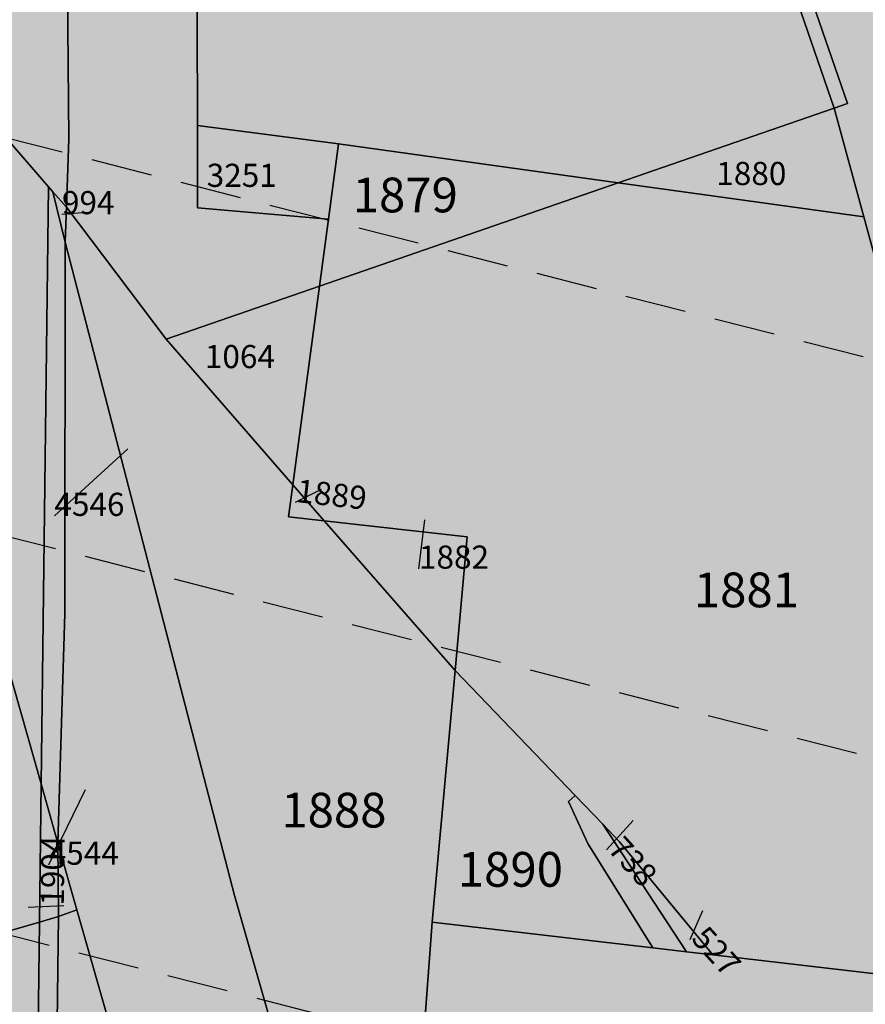
# Model space of a CAD drawing. Extents: x 1538956 to 1571595, y 5042519 to 5072519.
# Drawn here: x 1557472 to 1557559, y 5061480 to 5061582 of the extents above; entities that cross this region are included whole.
import ezdxf

# ---------------------------------------------------------------- set-up
doc = ezdxf.new("R2010")
doc.units = 0
doc.header["$LTSCALE"] = 2
doc.header["$MEASUREMENT"] = 0
for name, pattern in [('CONTINUA', [0]), ('FRECCETTA', [1, -1]), ('NASCOSTA2', [4.7625, 3.175, -1.5875])]:
    doc.linetypes.add(name, pattern=pattern)
for name, color, linetype in [('base_cat_PARTICELLE', 92, 'CONTINUA'), ('base_cat_ret_foglio', 71, 'Continuous'), ('conica', 8, 'Continuous')]:
    doc.layers.add(name, color=color, linetype=linetype)

msp = doc.modelspace()

# ---------------------------------------------------------------- hatches: boundary and pattern name
at = {"layer": 'base_cat_ret_foglio'}
msp.add_hatch(color=256, dxfattribs=at).paths.add_polyline_path([(1557906.76, 5061177.55), (1557908.3, 5061179.12), (1557911.68, 5061181.12), (1557913.06, 5061182.91), (1557934.71, 5061177.81), (1557949.22, 5061171), (1557970.07, 5061154.61), (1557990.61, 5061134.07), (1558016.66, 5061104.75), (1558047.07, 5061079.06), (1558093.29, 5061046.35), (1558115.13, 5061032.82), (1558121.78, 5061026.75), (1558134.02, 5060997.43), (1558138.96, 5060992.67), (1558163.22, 5060993.07), (1558220.23, 5060992.66), (1558263.42, 5060987.53), (1558313.46, 5060974.43), (1558361.57, 5060959.43), (1558393.28, 5060953.63), (1558407.66, 5060953.91), (1558464.07, 5060964.42), (1558488.56, 5060966.86), (1558516.28, 5060978.08), (1558527.07, 5060980.64), (1558547.59, 5060976.86), (1558575.12, 5060970.12), (1558587.58, 5060967.96), (1558605.82, 5060966.21), (1558615.65, 5060964.59), (1558634.89, 5060958.31), (1558634.83, 5060960.5), (1558635.3, 5060972.35), (1558635.3, 5060972.58), (1558635.72, 5061021.88), (1558635.82, 5061067.38), (1558635.83, 5061072.75), (1558636.12, 5061199.61), (1558636.14, 5061202.03), (1558664.94, 5061194.64), (1558713.14, 5061182.39), (1558708.77, 5061187.03), (1558706.68, 5061191.3), (1558705.5, 5061197.21), (1558705.04, 5061201.22), (1558704.77, 5061206.68), (1558704.22, 5061213.59), (1558703.49, 5061221.28), (1558702.58, 5061243.11), (1558703.4, 5061256.26), (1558703.31, 5061277.04), (1558703.25, 5061286.67), (1558703.23, 5061300.86), (1558702.97, 5061302.8), (1558701.81, 5061311.68), (1558701.04, 5061318.28), (1558700.46, 5061322.45), (1558699.78, 5061327.41), (1558699.31, 5061331.64), (1558699.07, 5061341.44), (1558699.13, 5061346.85), (1558699.05, 5061356.14), (1558698.62, 5061363.75), (1558697.48, 5061367.64), (1558695.32, 5061370.87), (1558692.13, 5061373.1), (1558689.26, 5061373.47), (1558680.64, 5061373.05), (1558669.98, 5061371.64), (1558651.88, 5061369.12), (1558637.4, 5061366.96), (1558637.28, 5061372.04), (1558681.26, 5061379.99), (1558659.76, 5061442.75), (1558665.15, 5061451.3), (1558662.88, 5061456.74), (1558653.24, 5061452.27), (1558637.55, 5061440.87), (1558637.32, 5061507.18), (1558637.55, 5061540.64), (1558638.31, 5061591.5), (1558638.68, 5061622.35), (1558638.66, 5061625.93), (1558639.08, 5061646.05), (1558639.06, 5061670.05), (1558638.9, 5061704.49), (1558639.25, 5061729.96), (1558638.95, 5061761.93), (1558638.95, 5061766.95), (1558638.97, 5061768.01), (1558639.13, 5061775.57), (1558639.15, 5061780.06), (1558622.05, 5061778.13), (1558596.09, 5061769.02), (1558539.72, 5061741.54), (1558523.59, 5061730.44), (1558488.26, 5061688.82), (1558476.93, 5061679.07), (1558455.58, 5061665.94), (1558438.76, 5061661.01), (1558406.65, 5061658.76), (1558372.18, 5061661.45), (1558342.28, 5061670.19), (1558308.35, 5061686.62), (1558259.34, 5061712.62), (1558217.85, 5061736.68), (1558184.33, 5061766.04), (1558134.07, 5061805.96), (1558110.11, 5061821.27), (1558098.53, 5061821.42), (1558023.44, 5061875.08), (1558018.39, 5061868.54), (1557982.79, 5061822.45), (1557961.77, 5061822.57), (1557929.15, 5061847.36), (1557853.92, 5061907.67), (1557864.49, 5061920.86), (1557881.24, 5061939.09), (1557899.32, 5061957.07), (1557903.25, 5061967.84), (1557900.26, 5061968.93), (1557896.99, 5061958.91), (1557864.87, 5061924.11), (1557851.37, 5061910.69), (1557825.48, 5061890.54), (1557776.31, 5061847.33), (1557740.04, 5061841.18), (1557726.53, 5061824.11), (1557718.78, 5061824.14), (1557633.41, 5061824.83), (1557626.79, 5061824.88), (1557612.52, 5061824.94), (1557606.98, 5061825.09), (1557544.67, 5061825.55), (1557531.95, 5061825.4), (1557514.07, 5061825.77), (1557506.76, 5061825.78), (1557500.78, 5061825.78), (1557495.56, 5061825.55), (1557492.01, 5061825.55), (1557488.23, 5061825.55), (1557407.09, 5061826.18), (1557403.91, 5061826.2), (1557399.57, 5061826.22), (1557368.58, 5061826.4), (1557368.38, 5061803.97), (1557368.14, 5061775.88), (1557368.12, 5061774.19), (1557367.8, 5061737.88), (1557367.8, 5061737.09), (1557367.62, 5061666.15), (1557367.51, 5061624.25), (1557367.3, 5061540.9), (1557367.28, 5061534.8), (1557359.11, 5061530.17), (1557347.76, 5061522.76), (1557348.92, 5061518.94), (1557349.45, 5061516.96), (1557353.48, 5061501.99), (1557355.17, 5061495.73), (1557362.9, 5061467.01), (1557366.15, 5061454.95), (1557366.68, 5061428.93), (1557366.68, 5061428.47), (1557366.51, 5061411.53), (1557366.34, 5061394.76), (1557366.25, 5061384.93), (1557365.89, 5061333.68), (1557365.71, 5061307.64), (1557365.61, 5061284.14), (1557365.6, 5061280.95), (1557365.57, 5061272.22), (1557366.53, 5061268.62), (1557368.14, 5061262.62), (1557356.95, 5061259.29), (1557363.48, 5061235.92), (1557363.65, 5061234.04), (1557378.58, 5061235.86), (1557406.94, 5061243.04), (1557443.08, 5061243.04), (1557446.76, 5061239.98), (1557457.66, 5061210.19), (1557463.02, 5061205.9), (1557472.86, 5061207.04), (1557503.48, 5061217.92), (1557516.52, 5061220.31), (1557547.27, 5061220.64), (1557573.96, 5061219.58), (1557578.66, 5061216.77), (1557583.71, 5061209.49), (1557599.9, 5061174.09), (1557604.95, 5061166.97), (1557614.02, 5061162.1), (1557647.91, 5061166.88), (1557698.02, 5061176.69), (1557699.98, 5061172.96), (1557707.86, 5061123.89), (1557714.38, 5061081.18), (1557718.76, 5061079.06), (1557752.24, 5061082.03), (1557770.51, 5061086.43), (1557791.79, 5061094.33), (1557802.86, 5061096.1), (1557806.09, 5061098.7), (1557824.58, 5061108.16), (1557836.18, 5061115.08), (1557843.98, 5061120.28), (1557852.96, 5061127.18), (1557862.59, 5061136.08), (1557873.4, 5061146.08), (1557890.11, 5061161.34), (1557905.97, 5061176.78)])

# ---------------------------------------------------------------- linework, layer by layer
at = {"layer": 'base_cat_PARTICELLE', "linetype": 'FRECCETTA'}
for p, q in [((1557475.97, 5061561.8), (1557478.52, 5061562.02)), ((1557475.19, 5061530.52), (1557482.81, 5061537.49)), ((1557500.2, 5061531.96), (1557502.87, 5061533.3)), ((1557512.99, 5061525.05), (1557513.61, 5061530.11)), ((1557474.6, 5061494.36), (1557478.4, 5061502.17)), ((1557532.45, 5061495.91), (1557535.2, 5061498.94)), ((1557476.16, 5061490.1), (1557472.48, 5061489.92)), ((1557541.12, 5061486.61), (1557542.43, 5061489.6))]:
    msp.add_line(p, q, dxfattribs=at)
at = {"layer": 'base_cat_PARTICELLE'}
for points in [[(1557529.92, 5061653.72), (1557509.51, 5061715.9), (1557494.34, 5061712.31), (1557489.79, 5061647.36), (1557528.32, 5061653.16), (1557556.03, 5061572.8), (1557557.43, 5061573.28), (1557535.37, 5061637.1), (1557529.92, 5061653.72)], [(1557490.03, 5061570.99), (1557489.79, 5061647.36), (1557494.34, 5061712.31), (1557482.98, 5061709.62), (1557476.7, 5061708.14), (1557476.44, 5061649.28), (1557475.51, 5061626.16), (1557476.56, 5061585.13), (1557476.68, 5061569.6), (1557476.46, 5061562.52), (1557486.79, 5061548.86), (1557502.68, 5061554.35), (1557503.6, 5061561.27), (1557490.03, 5061562.46), (1557490.03, 5061570.99)], [(1557533.64, 5061565.06), (1557556.03, 5061572.8), (1557528.32, 5061653.16), (1557489.79, 5061647.36), (1557490.03, 5061570.99), (1557504.65, 5061569.09), (1557533.64, 5061565.06)], [(1557533.64, 5061565.06), (1557559.11, 5061561.51), (1557556.03, 5061572.8), (1557533.64, 5061565.06)], [(1557503.6, 5061561.27), (1557504.65, 5061569.09), (1557490.03, 5061570.99), (1557490.03, 5061562.46), (1557503.6, 5061561.27)], [(1557473.81, 5061502.74), (1557474.58, 5061564.65), (1557469.93, 5061570), (1557466.34, 5061568.13), (1557461.39, 5061566.44), (1557456.05, 5061565.24), (1557473.81, 5061502.74)], [(1557504.65, 5061569.09), (1557503.6, 5061561.27), (1557502.68, 5061554.35), (1557533.64, 5061565.06), (1557504.65, 5061569.09)], [(1557433.29, 5061557.73), (1557454.25, 5061482.79), (1557473.64, 5061488.41), (1557473.81, 5061502.74), (1557456.05, 5061565.24), (1557450.02, 5061563.75), (1557443.32, 5061562.05), (1557437.59, 5061559.78), (1557433.29, 5061557.73)], [(1557474.58, 5061564.65), (1557473.81, 5061502.74), (1557475.56, 5061496.61), (1557476.26, 5061520.42), (1557476.29, 5061558.91), (1557475.04, 5061564.12), (1557474.58, 5061564.65)], [(1557559.11, 5061561.51), (1557533.64, 5061565.06), (1557502.68, 5061554.35), (1557499.91, 5061533.74), (1557503.15, 5061530), (1557517.98, 5061528.34), (1557516.73, 5061514.48), (1557529.2, 5061501.52), (1557532.06, 5061498.55), (1557533.79, 5061496.75), (1557543.45, 5061485.01), (1557582.29, 5061480.5), (1557568.72, 5061526.31), (1557559.11, 5061561.51)], [(1557476.29, 5061558.91), (1557476.46, 5061562.52), (1557475.04, 5061564.12), (1557476.29, 5061558.91)], [(1557503.15, 5061530), (1557499.46, 5061530.42), (1557499.91, 5061533.74), (1557486.79, 5061548.86), (1557476.46, 5061562.52), (1557476.29, 5061558.91), (1557493.86, 5061491.17), (1557510.16, 5061434.11), (1557511.04, 5061443.69), (1557514.37, 5061488.4), (1557516.73, 5061514.48), (1557503.15, 5061530)], [(1557476.29, 5061558.91), (1557476.26, 5061520.42), (1557475.56, 5061496.61), (1557477.53, 5061489.68), (1557499.4, 5061413.08), (1557506.21, 5061389.19), (1557510.16, 5061434.11), (1557493.86, 5061491.17), (1557476.29, 5061558.91)], [(1557486.79, 5061548.86), (1557499.91, 5061533.74), (1557502.68, 5061554.35), (1557486.79, 5061548.86)], [(1557499.91, 5061533.74), (1557499.46, 5061530.42), (1557503.15, 5061530), (1557499.91, 5061533.74)], [(1557516.73, 5061514.48), (1557517.98, 5061528.34), (1557503.15, 5061530), (1557516.73, 5061514.48)], [(1557516.73, 5061514.48), (1557514.37, 5061488.4), (1557537.25, 5061485.74), (1557530.5, 5061496.55), (1557528.5, 5061500.91), (1557529.2, 5061501.52), (1557516.73, 5061514.48)], [(1557473.81, 5061502.74), (1557473.64, 5061488.41), (1557475.61, 5061488.99), (1557475.56, 5061496.61), (1557473.81, 5061502.74)], [(1557537.25, 5061485.74), (1557540.72, 5061485.33), (1557532.06, 5061498.55), (1557529.2, 5061501.52), (1557528.5, 5061500.91), (1557530.5, 5061496.55), (1557537.25, 5061485.74)], [(1557532.06, 5061498.55), (1557540.72, 5061485.33), (1557543.45, 5061485.01), (1557533.79, 5061496.75), (1557532.06, 5061498.55)], [(1557475.56, 5061496.61), (1557475.61, 5061488.99), (1557477.53, 5061489.68), (1557475.56, 5061496.61)], [(1557474.64, 5061412.34), (1557475.61, 5061488.99), (1557473.64, 5061488.41), (1557472.78, 5061418.78), (1557474.64, 5061412.34)], [(1557499.4, 5061413.08), (1557477.53, 5061489.68), (1557475.61, 5061488.99), (1557474.64, 5061412.34), (1557497.37, 5061331.96), (1557499.4, 5061413.08)], [(1557473.64, 5061488.41), (1557454.25, 5061482.79), (1557472.78, 5061418.78), (1557473.64, 5061488.41)]]:
    msp.add_lwpolyline(points, close=True, dxfattribs=at)
for points in [[(1557535.37, 5061637.1), (1557557.43, 5061573.28), (1557556.03, 5061572.8), (1557559.11, 5061561.51), (1557568.72, 5061526.31), (1557582.29, 5061480.5), (1557584.87, 5061471.79), (1557588.29, 5061460.47), (1557593.45, 5061443.44), (1557601.07, 5061418.24), (1557631.91, 5061404.92), (1557638.21, 5061415.86), (1557640.18, 5061420.32), (1557633.3, 5061426.86), (1557631.86, 5061429.74), (1557627.91, 5061443.2), (1557622.23, 5061459.36), (1557616.13, 5061480.58), (1557613.32, 5061501.37), (1557604.44, 5061542.64), (1557604.44, 5061542.64), (1557604.44, 5061574), (1557600.52, 5061587.98)], [(1557403.32, 5061585.23), (1557408.47, 5061563.69), (1557409.76, 5061558.64), (1557415.68, 5061561.6), (1557429.08, 5061567.32), (1557437.82, 5061570.58), (1557444.13, 5061572.76), (1557448.98, 5061575.42), (1557454.79, 5061579.64), (1557459.64, 5061583.17), (1557460.64, 5061578.12), (1557469.93, 5061570), (1557474.58, 5061564.65), (1557475.04, 5061564.12), (1557476.46, 5061562.52), (1557476.68, 5061569.6), (1557476.56, 5061585.13)], [(1557582.29, 5061480.5), (1557543.45, 5061485.01), (1557540.72, 5061485.33), (1557537.25, 5061485.74), (1557514.37, 5061488.4), (1557511.04, 5061443.69), (1557510.16, 5061434.11), (1557506.21, 5061389.19), (1557501.12, 5061331.73), (1557523.27, 5061329.43), (1557539.11, 5061327.79), (1557556.47, 5061325.99), (1557565.6, 5061325.05)]]:
    msp.add_lwpolyline(points, dxfattribs=at)
at = {"layer": 'conica', "linetype": 'NASCOSTA2', "flags": 128}
for points in [[(1554948.59, 5062668.09), (1557791.05, 5061941.88, -1), (1555285.52, 5052134.89), (1552443.06, 5052861.09, -1.000001)], [(1554938.69, 5062629.33), (1557781.15, 5061903.13, -1), (1555295.42, 5052173.64), (1552452.96, 5052899.84, -1)], [(1554928.79, 5062590.58), (1557771.25, 5061864.37, -1), (1555305.32, 5052212.4), (1552462.87, 5052938.6, -1)], [(1554918.89, 5062551.82), (1557761.35, 5061825.62, -1), (1555315.22, 5052251.15), (1552472.77, 5052977.36, -1)], [(1554899.09, 5062474.31), (1557741.54, 5061748.11, -1.000001), (1555335.02, 5052328.66), (1552492.57, 5053054.87, -1.000001)], [(1554889.19, 5062435.56), (1557731.64, 5061709.35, -1.000001), (1555344.93, 5052367.42), (1552502.47, 5053093.62, -1.000001)], [(1554879.29, 5062396.8), (1557721.74, 5061670.6, -1), (1555354.83, 5052406.17), (1552512.37, 5053132.38, -1.000001)], [(1554869.38, 5062358.05), (1557711.84, 5061631.84, -1), (1555364.73, 5052444.93), (1552522.27, 5053171.13, -1.000001)], [(1554859.48, 5062319.29), (1557701.94, 5061593.09, -1), (1555374.63, 5052483.68), (1552532.17, 5053209.89, -1)], [(1554849.58, 5062280.54), (1557692.04, 5061554.33, -1), (1555384.53, 5052522.44), (1552542.08, 5053248.64, -1.000001)], [(1554839.68, 5062241.78), (1557682.14, 5061515.58, -1), (1555394.43, 5052561.19), (1552551.98, 5053287.4, -1.000001)], [(1554829.78, 5062203.02), (1557672.23, 5061476.82, -1), (1555404.33, 5052599.95), (1552561.88, 5053326.15, -1)], [(1554819.88, 5062164.27), (1557662.33, 5061438.07, -1), (1555414.24, 5052638.7), (1552571.78, 5053364.91, -1.000001)]]:
    msp.add_lwpolyline(points, format="xyb", close=True, dxfattribs=at)
at = {"layer": 'conica', "color": 255, "linetype": 'NASCOSTA2', "flags": 128}
msp.add_lwpolyline([(1554908.99, 5062513.07), (1557751.44, 5061786.86, -1), (1555325.12, 5052289.91), (1552482.67, 5053016.11, -1.000001)], format="xyb", close=True, dxfattribs=at)

# ---------------------------------------------------------------- texts
at = {"layer": 'base_cat_PARTICELLE', "color": 9}
for s, height, p in [('3251', 2.4, (1557490.98, 5061564.63)), ('1880', 2.4, (1557543.82, 5061564.82)), ('1879', 3.6, (1557506.12, 5061561.99)), ('994', 2.4, (1557475.97, 5061561.8)), ('1064', 2.4, (1557490.79, 5061545.84)), ('4546', 2.4, (1557475.19, 5061530.52)), ('1882', 2.4, (1557512.99, 5061525.05)), ('1881', 3.6, (1557541.49, 5061521.05)), ('1888', 3.6, (1557498.72, 5061498.22)), ('4544', 2.4, (1557474.6, 5061494.36)), ('1890', 3.6, (1557517.02, 5061492.08))]:
    msp.add_text(s, height=height, dxfattribs=at).set_placement(p)
for s, rotation, p in [('1889', 353.656, (1557500.2, 5061531.96)), ('1904', 89.273, (1557476.16, 5061490.1)), ('738', 312.228, (1557532.45, 5061495.91)), ('527', 312.228, (1557541.12, 5061486.61))]:
    msp.add_text(s, height=2.4, rotation=rotation, dxfattribs=at).set_placement(p)

doc.saveas('drawing.dxf')
